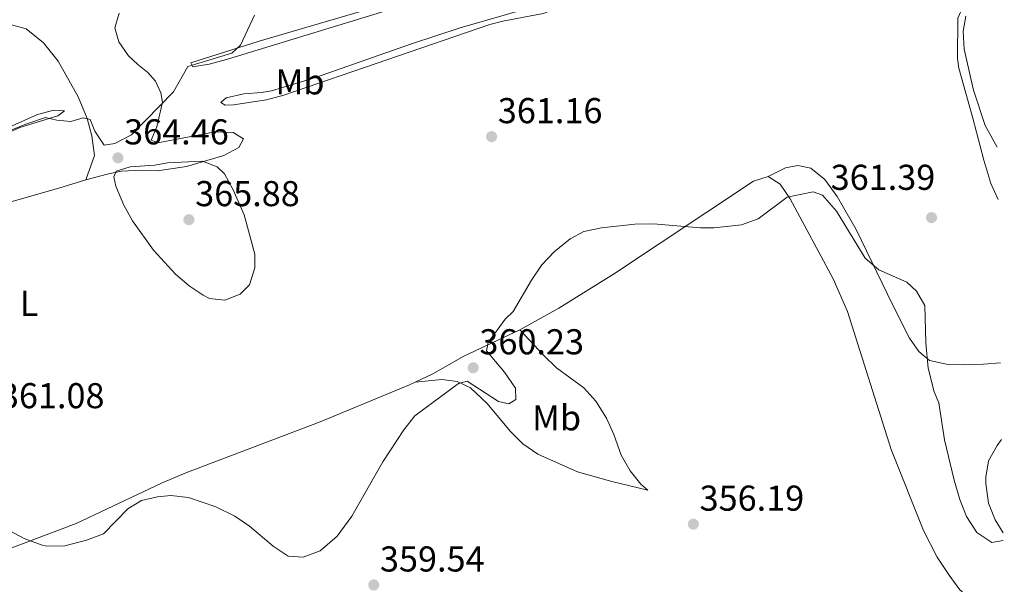
# Model space of a CAD drawing. Units: metres. Extents: x 601664 to 605143, y 4657455 to 4659815.
# Drawn here: x 604857 to 605131, y 4658388 to 4658546 of the extents above; entities that cross this region are included whole.
import ezdxf
from ezdxf.enums import TextEntityAlignment as Align

# ---------------------------------------------------------------- set-up
doc = ezdxf.new("R2010")
doc.units = ezdxf.units.M
doc.header["$MEASUREMENT"] = 0
for name, color, linetype, lineweight in [('Acequia de obra', 4, 'Continuous', 0), ('Cota de punto acotado terreno', 7, 'Continuous', 0), ('Curva de nivel intermedia', 30, 'Continuous', 0), ('Etiqueta de uso rústico', 92, 'Continuous', 0), ('Línea de cambio de uso (parcela vista)', 92, 'Continuous', 0), ('Punto acotado terreno (símbolo)', 7, 'Continuous', 0)]:
    doc.layers.add(name, color=color, linetype=linetype, lineweight=lineweight)
doc.styles.add('Style-Arial', font='arial.ttf')

# ---------------------------------------------------------------- blocks, each defined once
blk = doc.blocks.new('5PATER')
at = {"layer": 'Acequia de obra', "linetype": 'Continuous', "lineweight": 0}
h = blk.add_hatch(color=51, dxfattribs=at)
edge = h.paths.add_edge_path()
edge.add_ellipse((0, 0), major_axis=(-0.1095731443231308, -0.1110710700762829), ratio=0.9994222409660317, start_angle=0, end_angle=360)

msp = doc.modelspace()

# ---------------------------------------------------------------- linework, layer by layer
at = {"layer": 'Curva de nivel intermedia', "color": 30, "linetype": 'Continuous', "lineweight": 0, "flags": 128}
for points, elevation in [([(604834.530000002, 4658507.13), (604858.6000000006, 4658516.699999998), (604863.8600000021, 4658518.46), (604866.9400000023, 4658517.67), (604870.8600000005, 4658517.310000001), (604874.3600000007, 4658518.38), (604876.2600000006, 4658517.91), (604877.5500000003, 4658514.66), (604880.1800000012, 4658510.720000001), (604883.1400000005, 4658511.17), (604887.8099999998, 4658513.599999999), (604899.4999999999, 4658525.57), (604903.530000002, 4658532.630000001), (604915.7300000016, 4658536.399999999), (604918.2000000017, 4658538.65), (604922.0599999995, 4658546.999999999)], 365.0000000000001), ([(605120.3200000002, 4658546.739999999), (605119.5500000011, 4658542.509999999), (605119.8500000006, 4658537.52), (605122.400000001, 4658526.029999998)], 365.0000000000001), ([(605122.400000001, 4658526.029999998), (605125.7000000001, 4658516.220000001), (605129.0599999996, 4658510.17)], 365.0000000000001), ([(604913.8200000006, 4658467.539999999), (604909.5600000003, 4658468.019999999), (604907.7300000021, 4658468.88), (604903.8300000017, 4658471.499999999), (604900.0300000019, 4658474.769999999), (604893.8800000006, 4658481.42), (604888.1100000015, 4658489.619999999), (604885.6700000007, 4658493.969999999), (604883.400000002, 4658499.309999999), (604882.9100000003, 4658501.929999999), (604883.5000000005, 4658503.5), (604887.4200000009, 4658504.680000001), (604894.3200000009, 4658505.17), (604897.800000001, 4658505.8), (604907.5900000011, 4658506.300000001), (604911.6799999992, 4658504.66), (604913.7100000011, 4658502.7), (604916.1299999995, 4658498.319999998), (604919.2300000021, 4658491.279999998), (604922.1900000013, 4658480.33), (604922.16, 4658476.52), (604920.6900000017, 4658471.77), (604918.0600000008, 4658469.17), (604913.8200000006, 4658467.539999999)], 365.0000000000001), ([(605130.6900000012, 4658400.470000001), (605127.570000001, 4658399.949999998), (605123.4000000001, 4658402.689999999), (605120.5300000003, 4658407.220000001), (605118.6700000004, 4658411.9), (605117.0800000012, 4658417.279999998), (605114.360000001, 4658428.560000001), (605112.7600000006, 4658438.859999998), (605111.4800000021, 4658441.960000001), (605109.8100000002, 4658448.51), (605109.1200000017, 4658455.640000001), (605108.8700000015, 4658466.069999999), (605106.5300000012, 4658469.979999999), (605103.8300000011, 4658472.569999999), (605096.0400000014, 4658475.980000001), (605092.2400000016, 4658479.230000001), (605084.270000001, 4658492.310000001), (605080.3799999995, 4658496.789999999), (605077.78, 4658497.699999999), (605070.5, 4658496.189999999), (605062.4700000013, 4658490.149999999), (605057.7700000008, 4658488.5), (605050.1800000002, 4658487.699999999), (605046.2500000006, 4658487.689999999), (605033.290000001, 4658488.84), (605028.0499999995, 4658488.739999999), (605018.7800000003, 4658487.639999999), (605013.8800000007, 4658486.619999997), (605010.0499999997, 4658484.590000001), (605005.5400000013, 4658480.970000001), (605002.1200000015, 4658477.319999999), (604999.2500000015, 4658473.059999999), (604994.1100000006, 4658464.349999999), (604991.92, 4658462.21), (604987.1900000004, 4658455.73), (604986.7400000012, 4658453.350000001), (604991.700000001, 4658447.42), (604994.79, 4658442.980000001), (604994.8700000005, 4658439.8), (604992.9600000016, 4658438.640000001), (604990.0899999995, 4658439.289999999), (604981.35, 4658444.909999999), (604978.88, 4658444.289999999), (604966.7899999999, 4658435.24), (604963.6600000006, 4658431.34), (604957.8, 4658422.41), (604949.1699999999, 4658407.249999999), (604945.1500000011, 4658401.679999999), (604940.3299999998, 4658397.600000001), (604935.6400000004, 4658395.859999998), (604931.4100000014, 4658396.140000001), (604927.2500000017, 4658398.909999999), (604920.6900000017, 4658404.48), (604916.570000002, 4658407.32), (604911.3200000017, 4658409.849999998), (604903.6900000008, 4658412.52), (604898.7100000008, 4658413.009999999), (604895.0200000005, 4658412.710000002), (604890.55, 4658411.679999999), (604886.7400000015, 4658409.300000001), (604879.9599999998, 4658402.329999999), (604875.2800000015, 4658400.57), (604869.230000001, 4658398.980000001), (604864.2199999997, 4658398.930000001), (604862.5700000002, 4658399.279999998), (604857.8899999997, 4658401.039999999), (604852.6900000006, 4658403.869999999)], 359.9999999999999)]:
    msp.add_lwpolyline(points, dxfattribs=dict(at, elevation=elevation))
at = {"layer": 'Línea de cambio de uso (parcela vista)', "color": 92, "linetype": 'Continuous', "lineweight": 0}
for points in [[(604904.9000000004, 4658532.560000001, 364.5299999999988), (604904.3600000005, 4658533.680000001, 365.570000000007), (604923.4000000004, 4658539.710000001, 364.9600000000065), (604979.8700000001, 4658556.33, 363.9900000000052), (604994.0099999999, 4658559.82, 363.9900000000052), (604995.9400000004, 4658559.74, 363.9900000000052), (604986.9900000002, 4658556.439999999, 363.5), (604964.1699999999, 4658549.859999999, 363.1000000000058), (604914.3099999996, 4658534.630000001, 364.3399999999965), (604909.4400000004, 4658533.27, 364.4400000000023), (604904.9000000004, 4658532.560000001, 364.5299999999988)], [(605129.2699999996, 4658495.600000001, 362.5200000000041), (605127.29, 4658500, 362.6199999999953), (605125.3499999996, 4658506.51, 362.8899999999995), (605122.2699999996, 4658518.26, 363.4600000000065), (605118.3399999999, 4658532.210000001, 363.5099999999948), (605117.9800000006, 4658534.890000001, 363.6100000000006), (605118.0899999999, 4658546.100000001, 364.4100000000035), (605120, 4658550.460000001, 364.5599999999977), (605122.3700000001, 4658553.119999999, 364.7100000000065), (605126.4000000004, 4658554.880000001, 364.8600000000006), (605128.3799999999, 4658555.430000001, 364.9600000000065)], [(604913.8700000001, 4658521.9, 363.6000000000058), (604912.6799999997, 4658522.600000001, 363.6499999999942), (604914.1399999997, 4658523.939999999, 363.9900000000052), (604919.0999999996, 4658525, 363.820000000007), (604924.0599999996, 4658525.369999999, 363.5399999999936), (604926.8300000001, 4658525.91, 363.4499999999971), (604939.04, 4658529.58, 363.3000000000029), (604965.8399999999, 4658539.02, 362.9799999999959), (604979.4000000004, 4658543.460000001, 362.9400000000023), (605005.2000000002, 4658550.92, 363.0099999999948), (605007.5899999999, 4658551.25, 363.0099999999948), (605008.8799999999, 4658550.460000001, 362.9600000000065), (605007.2199999997, 4658549.109999999, 362.8600000000006), (605002.4900000002, 4658547.470000001, 362.7700000000041), (604991.2300000006, 4658545.32, 362.679999999993), (604987.6699999999, 4658544.350000001, 362.6600000000035), (604930.2699999996, 4658524.66, 363.0099999999948), (604925.4400000004, 4658523.380000001, 363.179999999993), (604916.1799999997, 4658521.939999999, 363.6000000000058), (604913.8700000001, 4658521.9, 363.6000000000058)], [(604875.0199999996, 4658501.039999999, 364.2899999999936), (604881.0199999996, 4658502.67, 364.3899999999995), (604884.9800000006, 4658503.449999999, 365.0299999999988), (604890.4500000002, 4658503.76, 365.1199999999953), (604895.0800000001, 4658503.529999999, 365.1199999999953), (604903.0800000001, 4658504.779999999, 364.929999999993), (604913.5, 4658507.83, 364.1399999999995), (604917.7400000002, 4658510.100000001, 363.8000000000029), (604919.0199999996, 4658512.52, 363.8000000000029), (604916.0899999999, 4658514.26, 363.8000000000029), (604911.0899999999, 4658514.49, 363.8399999999965), (604895.1299999999, 4658511.350000001, 363.9400000000023), (604893.2999999998, 4658512.109999999, 363.9400000000023), (604894.8799999999, 4658515.83, 364.0399999999936), (604896.4600000001, 4658522.699999999, 365.1199999999953), (604896.0099999999, 4658525.32, 365.1699999999983), (604894.4699999997, 4658528.560000001, 365.5200000000041), (604892.3600000005, 4658531.029999999, 366.1100000000006), (604889.5199999996, 4658533.210000001, 366.4499999999971), (604886.9800000006, 4658535.65, 366.4499999999971), (604884.2999999998, 4658539.57, 366.8899999999995), (604883.0999999996, 4658543.439999999, 366.8899999999995), (604884.3399999999, 4658547.57, 366.8899999999995)], [(604853.0300000003, 4658544.67, 366.5), (604858.4500000002, 4658543.16, 366.4600000000065)], [(604858.4500000002, 4658543.16, 366.4600000000065), (604863.29, 4658539.27, 366.3899999999995), (604867.3799999999, 4658534.119999999, 366.0099999999948), (604872.9400000004, 4658524.230000001, 365.3699999999953), (604875.4000000004, 4658518.119999999, 364.8300000000018), (604876.7400000002, 4658513.310000001, 364.5099999999948), (604877.4600000001, 4658507.82, 364.3399999999965), (604875.0199999996, 4658501.039999999, 364.2899999999936)], [(604773.9800000006, 4658497.550000001, 364.1399999999995), (604767.5899999999, 4658498.15, 364.0899999999965), (604762.9100000003, 4658499.230000001, 364.1399999999995), (604761.0300000003, 4658500.09, 364.1399999999995), (604762.7999999998, 4658501.25, 364.7799999999988), (604771.8099999996, 4658500.220000001, 364.679999999993), (604788.3300000001, 4658500.67, 364.5299999999988), (604807, 4658502.350000001, 364.5599999999977), (604824.6500000004, 4658505.119999999, 364.9799999999959), (604831.2999999998, 4658506.66, 365.0200000000041), (604838.4800000006, 4658508.99, 365.1199999999953), (604861.5800000001, 4658519.24, 365.5200000000041), (604866.1299999999, 4658520.460000001, 365.5200000000041), (604869.1200000001, 4658520.34, 365.320000000007), (604867.2699999996, 4658518.890000001, 365.0200000000041), (604856.6799999997, 4658515.689999999, 364.679999999993), (604838.1900000004, 4658507.33, 364.1900000000023), (604833.5, 4658505.619999999, 364.179999999993), (604814.3700000001, 4658501.34, 364.0599999999977), (604806.4600000001, 4658500.060000001, 363.9900000000052), (604796.5199999996, 4658498.92, 364), (604781.75, 4658497.75, 364.0800000000018), (604773.9800000006, 4658497.550000001, 364.1399999999995)], [(605065.1699999999, 4658501.980000001, 360.3699999999953), (605070.0199999996, 4658504.41, 360.4199999999983), (605073.5, 4658505.039999999, 360.4600000000065), (605077.1100000005, 4658504.32, 360.4600000000065), (605081.04, 4658501.199999999, 360.4600000000065), (605084.4199999999, 4658496.380000001, 360.4400000000023), (605089.7199999997, 4658487.230000001, 360.320000000007), (605099.8300000001, 4658466.310000001, 359.820000000007), (605104.6100000005, 4658456.91, 360.1199999999953), (605107.2199999997, 4658453.17, 360.1199999999953), (605110.1900000004, 4658450.689999999, 360.1699999999983), (605114.8700000001, 4658449.66, 360.6100000000006), (605119.8600000005, 4658449.460000001, 360.8899999999995), (605125.2300000006, 4658449.680000001, 361.1000000000058), (605129.9500000002, 4658450.060000001, 361.2700000000041)], [(604758.3399999999, 4658467.720000001, 361.3399999999965), (604757.3300000001, 4658470.25, 361.3399999999965), (604761.4800000006, 4658470.92, 361.3399999999965), (604766.4500000002, 4658470.24, 361.3399999999965), (604772.4800000006, 4658470.560000001, 361.3399999999965), (604780.8300000001, 4658471.949999999, 361.3399999999965), (604785.6799999997, 4658473.130000001, 361.5899999999965), (604798.9299999997, 4658477.470000001, 361.9700000000012), (604811.0499999998, 4658480.92, 362.3699999999953), (604824.1200000001, 4658485.109999999, 362.3699999999953), (604851.5700000003, 4658494.17, 363.75), (604867.5099999999, 4658498.710000001, 363.8000000000029), (604875.0199999996, 4658501.039999999, 364.2899999999936)], [(604996.0199999996, 4658459.220000001, 359.5299999999988), (605006.9199999999, 4658465.279999999, 359.6399999999995), (605022.0999999996, 4658474.74, 359.9900000000052), (605061.1200000001, 4658500.65, 360.320000000007), (605065.1699999999, 4658501.980000001, 360.3699999999953)], [(605065.1699999999, 4658501.980000001, 360.3699999999953), (605068.5199999996, 4658499.82, 360.1100000000006), (605071.3799999999, 4658495.74, 360.070000000007), (605083.3099999996, 4658473.449999999, 358.8300000000018), (605087.3200000003, 4658464.310000001, 358.3500000000058), (605099.5199999996, 4658425.890000001, 356.1999999999971), (605108.5, 4658403.26, 355.6199999999953), (605112.3300000001, 4658395.84, 355.4199999999983), (605115.6200000001, 4658390.83, 355.25), (605118.6299999999, 4658386.699999999, 354.6999999999971), (605122.4900000002, 4658383.52, 354.5599999999977), (605128, 4658380.75, 354.5599999999977), (605131.0199999996, 4658378.42, 354.5)], [(604966.8798000002, 4658444.650400001, 360.4700000000012), (604974.2999999998, 4658445.380000001, 359.9700000000012), (604978.5800000001, 4658444.82, 360.0200000000041), (604982.25, 4658443.060000001, 359.8300000000018), (604986.9299999997, 4658438.699999999, 359.429999999993), (604993.2999999998, 4658431, 359.1900000000023), (604996.8099999996, 4658427.42, 359.0399999999936), (605001.04, 4658424.609999999, 358.7700000000041), (605012.0800000001, 4658419.67, 357.8099999999977), (605021.6799999997, 4658416.939999999, 357.1000000000058), (605031.6500000004, 4658414.560000001, 356.7299999999959), (605029.7699999996, 4658416.24, 356.820000000007), (605026.79, 4658419.949999999, 357.320000000007), (605024.2599999999, 4658424.26, 357.5399999999936), (605022.2100000001, 4658430.100000001, 357.6600000000035), (605020.1399999997, 4658434.65, 357.7599999999948), (605017.1900000004, 4658439.359999999, 357.7100000000065), (605013.8200000003, 4658443.029999999, 358.0899999999965), (605006.2000000002, 4658448.66, 358.8899999999995), (605002.6299999999, 4658452.16, 358.8500000000058), (604996.0199999996, 4658459.220000001, 359.5299999999988)], [(604966.8798000002, 4658444.650400001, 360.4673000000039), (604971.7199999997, 4658446.939999999, 360.3699999999953), (604980.4199999999, 4658451.869999999, 360.1199999999953), (604996.0199999996, 4658459.220000001, 359.5299999999988)], [(604827.8881999999, 4658390.785900001, 359.4655000000057), (604830.0800000001, 4658390.66, 359.5800000000018), (604836.4699999997, 4658392.26, 359.6600000000035), (604846.0199999996, 4658395.32, 359.7799999999988), (604872.3700000001, 4658405.24, 360.1199999999953), (604896.1699999999, 4658416.5, 360.5899999999965), (604902.9600000001, 4658419.380000001, 360.6900000000023), (604940.3600000005, 4658433.560000001, 360.7400000000052), (604965.25, 4658443.880000001, 360.5), (604966.8798000002, 4658444.650400001, 360.4673000000039)], [(605130.6600000003, 4658402.609999999, 359.9900000000052), (605128.4600000001, 4658406.27, 360.4199999999983), (605126.6299999999, 4658410.92, 360.9100000000035), (605125.8300000001, 4658416.4, 361.1000000000058), (605125.8600000005, 4658418.16, 361.1499999999942), (605126.6500000004, 4658422.76, 361.5), (605129, 4658427.02, 361.5899999999965), (605130.2699999996, 4658428.65, 361.8999999999942)]]:
    msp.add_polyline3d(points, dxfattribs=at)

# ---------------------------------------------------------------- block references
at = {"layer": 'Punto acotado terreno (símbolo)', "color": 7, "linetype": 'Continuous', "lineweight": 0, "xscale": 10, "yscale": 10, "zscale": 10}
for p in [(604988.1400000004, 4658513.109999999, 361.1600000000039), (604884.0100000022, 4658507.190000002, 364.4600000000065), (604903.7899999992, 4658489.970000001, 365.8800000000052), (605110.730000001, 4658490.520000001, 361.3899999999999), (604983.0100000006, 4658448.66, 360.2299999999964), (605044.3599999996, 4658405.060000001, 356.1900000000028), (604955.3000000011, 4658388.100000002, 359.5399999999941)]:
    msp.add_blockref('5PATER', p, dxfattribs=at)

# ---------------------------------------------------------------- texts
at = {"layer": 'Cota de punto acotado terreno', "color": 7, "linetype": 'Continuous', "lineweight": 0, "style": 'Style-Arial'}
for s, p in [('361.16', (604989.8700000008, 4658516.859999999, 361.1600000000035)), ('364.46', (604885.7399999978, 4658510.940000001, 364.4600000000065)), ('361.39', (605082.6299999983, 4658498.269999999, 361.3899999999995)), ('365.88', (604905.5300000003, 4658493.719999998, 365.8800000000047)), ('360.23', (604984.7399999986, 4658452.41, 360.2299999999959)), ('361.08', (604851.1099999981, 4658437.379999998, 361.0800000000018)), ('356.19', (605046.1000000008, 4658408.809999998, 356.1900000000023)), ('359.54', (604957.0300000015, 4658391.850000002, 359.5399999999936))]:
    msp.add_text(s, height=7.000000000000002, dxfattribs=at).set_placement(p)
at = {"layer": 'Etiqueta de uso rústico', "color": 92, "linetype": 'Continuous', "lineweight": 0, "style": 'Style-Arial'}
for s, p in [('Mb', (604934.7402462413, 4658528.380009999, 363.3999999999942)), ('L', (604859.2614203813, 4658466.62001, 362.8500000000058)), ('Mb', (605006.2402462425, 4658434.710010001, 358.75))]:
    msp.add_text(s, height=7.000000000000002, dxfattribs=at).set_placement(p, align=Align.MIDDLE_CENTER)

doc.saveas('drawing.dxf')
